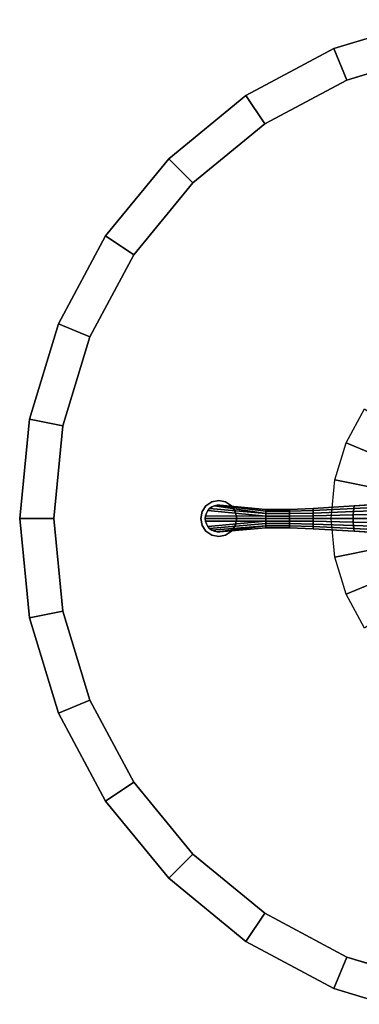
# Model space of a CAD drawing. Units: inches. Extents: x -2 to 135, y -6 to 182.
# Drawn here: x 59 to 68, y 79 to 106 of the extents above; entities that cross this region are included whole.
import ezdxf

# ---------------------------------------------------------------- set-up
doc = ezdxf.new("R2010")
doc.units = ezdxf.units.IN
doc.header["$MEASUREMENT"] = 0
doc.layers.get('0').update_dxf_attribs({"lineweight": 30})
for name, color, linetype in [('TABLE-BASE', 6, 'Continuous'), ('TABLE-LAMTOP', 6, 'Continuous'), ('TABLE-TOPEDGE', 6, 'Continuous')]:
    doc.layers.add(name, color=color, linetype=linetype)

# ---------------------------------------------------------------- blocks, each defined once
blk = doc.blocks.new('L5452L_0T')
at = {"layer": 'TABLE-BASE'}
for points, invisible_edges in [([(-0.191, 9.087, 0.125), (-0.354, 8.979, 0.125), (-0.462, 8.434, 0.125), (-0.354, 8.271, 0.125)], 10), ([(0, 9.125, 0.125), (-0.191, 9.087, 0.125), (-0.354, 8.271, 0.125), (-0.191, 8.163, 0.125)], 10), ([(-0.191, 8.163, 0.125), (0, 8.125, 0.125), (0.191, 9.087, 0.125), (0, 9.125, 0.125)], 10), ([(0.354, 8.979, 0.125), (0.191, 9.087, 0.125), (0, 8.125, 0.125), (0.191, 8.163, 0.125)], 10), ([(-0.354, 8.979, 0.125), (-0.462, 8.816, 0.125), (-0.5, 8.625, 0.125), (-0.462, 8.434, 0.125)], 8), ([(0.191, 8.163, 0.125), (0.354, 8.271, 0.125), (0.462, 8.816, 0.125), (0.354, 8.979, 0.125)], 10), ([(0.354, 8.271, 0.125), (0.462, 8.434, 0.125), (0.5, 8.625, 0.125), (0.462, 8.816, 0.125)], 8), ([(-0.373, 8.59, 0.125), (-0.255, 7.312, 0.125), (-0.255, 7.312, 0.875), (-0.373, 8.59, 0.875)], 2), ([(0.255, 7.312, 0.875), (0.255, 7.312, 0.125), (0.373, 8.59, 0.125), (0.373, 8.59, 0.875)], 1), ([(-0.255, 6.656, 0.875), (-0.255, 7.312, 0.875), (-0.255, 7.312, 0.125), (-0.255, 6.656, 0.147)], 10), ([(0.255, 7.312, 0.125), (0.255, 7.312, 0.875), (0.255, 6.656, 0.875), (0.255, 6.656, 0.147)], 5), ([(-0.283, 6, 0.863), (-0.255, 6.656, 0.875), (-0.255, 6.656, 0.147), (-0.283, 6, 0.171)], 10), ([(0.255, 6.656, 0.147), (0.255, 6.656, 0.875), (0.283, 6, 0.863), (0.283, 6, 0.171)], 5), ([(-0.354, 4.855, 0.963), (-0.283, 6, 0.863), (-0.283, 6, 0.171), (-0.354, 4.855, 0.215)], 10), ([(0.283, 6, 0.171), (0.283, 6, 0.863), (0.354, 4.855, 0.963), (0.354, 4.855, 0.215)], 5), ([(-0.424, 3.754, 1.317), (-0.354, 4.855, 0.963), (-0.354, 4.855, 0.215), (-0.424, 3.754, 0.241)], 10), ([(0.354, 4.855, 0.215), (0.354, 4.855, 0.963), (0.424, 3.754, 1.317), (0.424, 3.754, 0.241)], 5)]:
    blk.add_3dface(points, dxfattribs=dict(at, invisible_edges=invisible_edges))
for points in [[(-0.354, 8.979), (-0.354, 8.979, 0.125), (-0.191, 9.087, 0.125), (-0.191, 9.087)], [(-0.191, 9.087), (-0.191, 9.087, 0.125), (0, 9.125, 0.125), (0, 9.125)], [(0, 9.125), (0, 9.125, 0.125), (0.191, 9.087, 0.125), (0.191, 9.087)], [(0.191, 9.087), (0.191, 9.087, 0.125), (0.354, 8.979, 0.125), (0.354, 8.979)], [(-0.5, 8.625), (-0.5, 8.625, 0.125), (-0.462, 8.816, 0.125), (-0.462, 8.816)], [(-0.462, 8.816), (-0.462, 8.816, 0.125), (-0.354, 8.979, 0.125), (-0.354, 8.979)], [(-0.2, 7.312, 0.886), (-0.323, 8.815, 0.918), (-0.356, 8.744, 0.918), (-0.373, 8.668, 0.918)], [(-0.356, 8.744, 0.875), (-0.323, 8.815, 0.875), (-0.323, 8.815, 0.125), (-0.356, 8.744, 0.125)], [(-0.356, 8.744, 0.918), (-0.323, 8.815, 0.918), (-0.323, 8.815, 0.875), (-0.356, 8.744, 0.875)], [(-0.323, 8.815, 0.875), (-0.277, 8.878, 0.875), (-0.277, 8.878, 0.125), (-0.323, 8.815, 0.125)], [(-0.2, 7.312, 0.886), (-0.138, 7.312, 0.902), (-0.277, 8.878, 0.918), (-0.323, 8.815, 0.918)], [(-0.323, 8.815, 0.918), (-0.277, 8.878, 0.918), (-0.277, 8.878, 0.875), (-0.323, 8.815, 0.875)], [(-0.277, 8.878, 0.875), (-0.219, 8.929, 0.875), (-0.219, 8.929, 0.125), (-0.277, 8.878, 0.125)], [(-0.277, 8.878, 0.918), (-0.219, 8.929, 0.918), (-0.219, 8.929, 0.875), (-0.277, 8.878, 0.875)], [(-0.138, 7.312, 0.902), (-0.07, 7.312, 0.912), (-0.219, 8.929, 0.918), (-0.277, 8.878, 0.918)], [(-0.07, 7.312, 0.912), (-0.077, 8.992, 0.918), (-0.151, 8.968, 0.918), (-0.219, 8.929, 0.918)], [(-0.219, 8.929, 0.875), (-0.151, 8.968, 0.875), (-0.151, 8.968, 0.125), (-0.219, 8.929, 0.125)], [(-0.219, 8.929, 0.918), (-0.151, 8.968, 0.918), (-0.151, 8.968, 0.875), (-0.219, 8.929, 0.875)], [(-0.151, 8.968, 0.875), (-0.077, 8.992, 0.875), (-0.077, 8.992, 0.125), (-0.151, 8.968, 0.125)], [(-0.151, 8.968, 0.918), (-0.077, 8.992, 0.918), (-0.077, 8.992, 0.875), (-0.151, 8.968, 0.875)], [(-0.077, 8.992, 0.875), (0, 9, 0.875), (0, 9, 0.125), (-0.077, 8.992, 0.125)], [(-0.077, 8.992, 0.918), (0, 9, 0.918), (0, 9, 0.875), (-0.077, 8.992, 0.875)], [(-0.07, 7.312, 0.912), (0, 7.312, 0.918), (0, 9, 0.918), (-0.077, 8.992, 0.918)], [(0, 9, 0.875), (0.077, 8.992, 0.875), (0.077, 8.992, 0.125), (0, 9, 0.125)], [(0, 9, 0.918), (0.077, 8.992, 0.918), (0.077, 8.992, 0.875), (0, 9, 0.875)], [(0, 7.312, 0.918), (0.07, 7.312, 0.912), (0.077, 8.992, 0.918), (0, 9, 0.918)], [(0.07, 7.312, 0.912), (0.219, 8.929, 0.918), (0.151, 8.968, 0.918), (0.077, 8.992, 0.918)], [(0.07, 7.312, 0.912), (0.138, 7.312, 0.903), (0.277, 8.878, 0.918), (0.219, 8.929, 0.918)], [(0.077, 8.992, 0.875), (0.151, 8.968, 0.875), (0.151, 8.968, 0.125), (0.077, 8.992, 0.125)], [(0.077, 8.992, 0.918), (0.151, 8.968, 0.918), (0.151, 8.968, 0.875), (0.077, 8.992, 0.875)], [(0.138, 7.312, 0.903), (0.356, 8.744, 0.918), (0.323, 8.815, 0.918), (0.277, 8.878, 0.918)], [(0.151, 8.968, 0.875), (0.219, 8.929, 0.875), (0.219, 8.929, 0.125), (0.151, 8.968, 0.125)], [(0.151, 8.968, 0.918), (0.219, 8.929, 0.918), (0.219, 8.929, 0.875), (0.151, 8.968, 0.875)], [(0.219, 8.929, 0.875), (0.277, 8.878, 0.875), (0.277, 8.878, 0.125), (0.219, 8.929, 0.125)], [(0.219, 8.929, 0.918), (0.277, 8.878, 0.918), (0.277, 8.878, 0.875), (0.219, 8.929, 0.875)], [(0.277, 8.878, 0.875), (0.323, 8.815, 0.875), (0.323, 8.815, 0.125), (0.277, 8.878, 0.125)], [(0.277, 8.878, 0.918), (0.323, 8.815, 0.918), (0.323, 8.815, 0.875), (0.277, 8.878, 0.875)], [(0.323, 8.815, 0.875), (0.356, 8.744, 0.875), (0.356, 8.744, 0.125), (0.323, 8.815, 0.125)], [(0.323, 8.815, 0.918), (0.356, 8.744, 0.918), (0.356, 8.744, 0.875), (0.323, 8.815, 0.875)], [(0.354, 8.979), (0.354, 8.979, 0.125), (0.462, 8.816, 0.125), (0.462, 8.816)], [(0.462, 8.816), (0.462, 8.816, 0.125), (0.5, 8.625, 0.125), (0.5, 8.625)], [(-0.462, 8.434), (-0.462, 8.434, 0.125), (-0.5, 8.625, 0.125), (-0.5, 8.625)], [(-0.373, 8.668, 0.875), (-0.356, 8.744, 0.875), (-0.356, 8.744, 0.125), (-0.373, 8.668, 0.125)], [(-0.373, 8.668, 0.918), (-0.356, 8.744, 0.918), (-0.356, 8.744, 0.875), (-0.373, 8.668, 0.875)], [(-0.373, 8.59, 0.875), (-0.373, 8.668, 0.875), (-0.373, 8.668, 0.125), (-0.373, 8.59, 0.125)], [(-0.373, 8.59, 0.918), (-0.373, 8.668, 0.918), (-0.373, 8.668, 0.875), (-0.373, 8.59, 0.875)], [(-0.255, 7.312, 0.875), (-0.2, 7.312, 0.886), (-0.373, 8.668, 0.918), (-0.373, 8.59, 0.918)], [(-0.255, 7.312, 0.875), (-0.373, 8.59, 0.918), (-0.373, 8.59, 0.875)], [(0.138, 7.312, 0.903), (0.2, 7.312, 0.888), (0.373, 8.668, 0.918), (0.356, 8.744, 0.918)], [(0.2, 7.312, 0.888), (0.255, 7.312, 0.875), (0.373, 8.59, 0.918), (0.373, 8.668, 0.918)], [(0.373, 8.59, 0.875), (0.373, 8.59, 0.918), (0.255, 7.312, 0.875), (0.373, 8.59, 0.875)], [(0.356, 8.744, 0.875), (0.373, 8.668, 0.875), (0.373, 8.668, 0.125), (0.356, 8.744, 0.125)], [(0.356, 8.744, 0.918), (0.373, 8.668, 0.918), (0.373, 8.668, 0.875), (0.356, 8.744, 0.875)], [(0.373, 8.668, 0.875), (0.373, 8.59, 0.875), (0.373, 8.59, 0.125), (0.373, 8.668, 0.125)], [(0.373, 8.668, 0.918), (0.373, 8.59, 0.918), (0.373, 8.59, 0.875), (0.373, 8.668, 0.875)], [(0.5, 8.625), (0.5, 8.625, 0.125), (0.462, 8.434, 0.125), (0.462, 8.434)], [(-0.354, 8.271), (-0.354, 8.271, 0.125), (-0.462, 8.434, 0.125), (-0.462, 8.434)], [(-0.191, 8.163), (-0.191, 8.163, 0.125), (-0.354, 8.271, 0.125), (-0.354, 8.271)], [(0.354, 8.271), (0.354, 8.271, 0.125), (0.191, 8.163, 0.125), (0.191, 8.163)], [(0.462, 8.434), (0.462, 8.434, 0.125), (0.354, 8.271, 0.125), (0.354, 8.271)], [(0, 8.125), (0, 8.125, 0.125), (-0.191, 8.163, 0.125), (-0.191, 8.163)], [(0.191, 8.163), (0.191, 8.163, 0.125), (0, 8.125, 0.125), (0, 8.125)], [(-0.255, 6.656, 0.875), (-0.2, 6.656, 0.92), (-0.2, 7.312, 0.886), (-0.255, 7.312, 0.875)], [(-0.2, 6.656, 0.92), (-0.138, 6.656, 0.953), (-0.138, 7.312, 0.902), (-0.2, 7.312, 0.886)], [(-0.138, 6.656, 0.953), (-0.07, 6.656, 0.973), (-0.07, 7.312, 0.912), (-0.138, 7.312, 0.902)], [(-0.07, 6.656, 0.973), (0, 6.656, 0.98), (0, 7.312, 0.918), (-0.07, 7.312, 0.912)], [(0, 6.656, 0.98), (0.07, 6.656, 0.973), (0.07, 7.312, 0.912), (0, 7.312, 0.918)], [(0.07, 6.656, 0.973), (0.138, 6.656, 0.953), (0.138, 7.312, 0.903), (0.07, 7.312, 0.912)], [(0.138, 6.656, 0.953), (0.2, 6.656, 0.92), (0.2, 7.312, 0.888), (0.138, 7.312, 0.903)], [(0.2, 6.656, 0.92), (0.255, 6.656, 0.875), (0.255, 7.312, 0.875), (0.2, 7.312, 0.888)], [(-0.283, 6, 0.863), (-0.222, 6, 0.913), (-0.2, 6.656, 0.92), (-0.255, 6.656, 0.875)], [(-0.222, 6, 0.913), (-0.153, 6, 0.95), (-0.138, 6.656, 0.953), (-0.2, 6.656, 0.92)], [(-0.153, 6, 0.95), (-0.078, 6, 0.973), (-0.07, 6.656, 0.973), (-0.138, 6.656, 0.953)], [(-0.078, 6, 0.973), (0, 6, 0.98), (0, 6.656, 0.98), (-0.07, 6.656, 0.973)], [(0, 6, 0.98), (0.078, 6, 0.973), (0.07, 6.656, 0.973), (0, 6.656, 0.98)], [(0.078, 6, 0.973), (0.153, 6, 0.95), (0.138, 6.656, 0.953), (0.07, 6.656, 0.973)], [(0.153, 6, 0.95), (0.222, 6, 0.913), (0.2, 6.656, 0.92), (0.138, 6.656, 0.953)], [(0.222, 6, 0.913), (0.283, 6, 0.863), (0.255, 6.656, 0.875), (0.2, 6.656, 0.92)], [(-0.354, 4.855, 0.963), (-0.278, 4.869, 1.024), (-0.222, 6, 0.913), (-0.283, 6, 0.863)], [(-0.278, 4.869, 1.024), (-0.191, 4.879, 1.069), (-0.153, 6, 0.95), (-0.222, 6, 0.913)], [(-0.191, 4.879, 1.069), (-0.098, 4.885, 1.096), (-0.078, 6, 0.973), (-0.153, 6, 0.95)], [(-0.098, 4.885, 1.096), (0, 4.887, 1.106), (0, 6, 0.98), (-0.078, 6, 0.973)], [(0, 4.887, 1.106), (0.098, 4.885, 1.096), (0.078, 6, 0.973), (0, 6, 0.98)], [(0.098, 4.885, 1.096), (0.191, 4.879, 1.069), (0.153, 6, 0.95), (0.078, 6, 0.973)], [(0.191, 4.879, 1.069), (0.278, 4.869, 1.024), (0.222, 6, 0.913), (0.153, 6, 0.95)], [(0.278, 4.869, 1.024), (0.354, 4.855, 0.963), (0.283, 6, 0.863), (0.222, 6, 0.913)], [(0, 2.875, 15.346), (-0.561, 2.82, 15.346), (-1.073, 5.394, 15.346), (0, 5.5, 15.346)], [(0.561, 2.82, 15.346), (0, 2.875, 15.346), (0, 5.5, 15.346), (1.073, 5.394, 15.346)], [(-0.561, 2.82, 15.346), (-1.1, 2.656, 15.346), (-2.105, 5.081, 15.346), (-1.073, 5.394, 15.346)], [(1.1, 2.656, 15.346), (0.561, 2.82, 15.346), (1.073, 5.394, 15.346), (2.105, 5.081, 15.346)], [(-1.1, 2.656, 15.346), (-1.597, 2.39, 15.346), (-3.056, 4.573, 15.346), (-2.105, 5.081, 15.346)], [(1.597, 2.39, 15.346), (1.1, 2.656, 15.346), (2.105, 5.081, 15.346), (3.056, 4.573, 15.346)], [(-0.424, 3.754, 1.317), (-0.333, 3.787, 1.384), (-0.278, 4.869, 1.024), (-0.354, 4.855, 0.963)], [(-0.333, 3.787, 1.384), (-0.23, 3.811, 1.434), (-0.191, 4.879, 1.069), (-0.278, 4.869, 1.024)], [(-0.23, 3.811, 1.434), (-0.117, 3.826, 1.465), (-0.098, 4.885, 1.096), (-0.191, 4.879, 1.069)], [(-0.117, 3.826, 1.465), (0, 3.831, 1.476), (0, 4.887, 1.106), (-0.098, 4.885, 1.096)], [(0, 3.831, 1.476), (0.117, 3.826, 1.465), (0.098, 4.885, 1.096), (0, 4.887, 1.106)], [(0.117, 3.826, 1.465), (0.23, 3.811, 1.434), (0.191, 4.879, 1.069), (0.098, 4.885, 1.096)], [(0.23, 3.811, 1.434), (0.333, 3.787, 1.384), (0.278, 4.869, 1.024), (0.191, 4.879, 1.069)], [(0.333, 3.787, 1.384), (0.424, 3.754, 1.317), (0.354, 4.855, 0.963), (0.278, 4.869, 1.024)]]:
    blk.add_3dface(points, dxfattribs=at)
at = {"layer": 'TABLE-LAMTOP'}
for points in [[(-2.578, 12.961, 15.346), (-2.762, 13.888, 15.69), (0, 14.16, 15.69), (0, 13.215, 15.346)], [(0, 13.215, 15.346), (0, 14.16, 15.69), (2.762, 13.888, 15.69), (2.578, 12.961, 15.346)], [(-5.057, 12.209, 15.346), (-5.419, 13.082, 15.69), (-2.762, 13.888, 15.69), (-2.578, 12.961, 15.346)], [(2.578, 12.961, 15.346), (2.762, 13.888, 15.69), (5.419, 13.082, 15.69), (5.057, 12.209, 15.346)], [(-7.342, 10.988, 15.346), (-7.867, 11.774, 15.69), (-5.419, 13.082, 15.69), (-5.057, 12.209, 15.346)], [(5.057, 12.209, 15.346), (5.419, 13.082, 15.69), (7.867, 11.774, 15.69), (7.342, 10.988, 15.346)], [(-9.344, 9.344, 15.346), (-10.013, 10.013, 15.69), (-7.867, 11.774, 15.69), (-7.342, 10.988, 15.346)], [(7.342, 10.988, 15.346), (7.867, 11.774, 15.69), (10.013, 10.013, 15.69), (9.344, 9.344, 15.346)], [(-10.988, 7.342, 15.346), (-11.774, 7.867, 15.69), (-10.013, 10.013, 15.69), (-9.344, 9.344, 15.346)], [(9.344, 9.344, 15.346), (10.013, 10.013, 15.69), (11.774, 7.867, 15.69), (10.988, 7.342, 15.346)], [(-12.209, 5.057, 15.346), (-13.082, 5.419, 15.69), (-11.774, 7.867, 15.69), (-10.988, 7.342, 15.346)], [(10.988, 7.342, 15.346), (11.774, 7.867, 15.69), (13.082, 5.419, 15.69), (12.209, 5.057, 15.346)], [(-12.961, 2.578, 15.346), (-13.888, 2.762, 15.69), (-13.082, 5.419, 15.69), (-12.209, 5.057, 15.346)], [(12.209, 5.057, 15.346), (13.082, 5.419, 15.69), (13.888, 2.762, 15.69), (12.961, 2.578, 15.346)]]:
    blk.add_3dface(points, dxfattribs=at)
for points, invisible_edges in [([(0, 0, 16.33), (2.762, 13.888, 16.33), (0, 14.16, 16.33), (-2.762, 13.888, 16.33)], 9), ([(0, 0, 16.33), (-2.762, 13.888, 16.33), (-5.419, 13.082, 16.33), (-7.867, 11.774, 16.33)], 9), ([(0, 0, 16.33), (7.867, 11.774, 16.33), (5.419, 13.082, 16.33), (2.762, 13.888, 16.33)], 9), ([(0, 13.215, 15.346), (2.578, 12.961, 15.346), (0, 0, 15.346), (-2.578, 12.961, 15.346)], 6), ([(-5.057, 12.209, 15.346), (-2.578, 12.961, 15.346), (0, 0, 15.346), (-7.342, 10.988, 15.346)], 6), ([(5.057, 12.209, 15.346), (7.342, 10.988, 15.346), (0, 0, 15.346), (2.578, 12.961, 15.346)], 6), ([(0, 0, 16.33), (-7.867, 11.774, 16.33), (-10.013, 10.013, 16.33), (-11.774, 7.867, 16.33)], 9), ([(0, 0, 16.33), (11.774, 7.867, 16.33), (10.013, 10.013, 16.33), (7.867, 11.774, 16.33)], 9), ([(-9.344, 9.344, 15.346), (-7.342, 10.988, 15.346), (0, 0, 15.346), (-10.988, 7.342, 15.346)], 6), ([(9.344, 9.344, 15.346), (10.988, 7.342, 15.346), (0, 0, 15.346), (7.342, 10.988, 15.346)], 6), ([(0, 0, 16.33), (-11.774, 7.867, 16.33), (-13.082, 5.419, 16.33), (-13.888, 2.762, 16.33)], 9), ([(0, 0, 16.33), (13.888, 2.762, 16.33), (13.082, 5.419, 16.33), (11.774, 7.867, 16.33)], 9), ([(-12.209, 5.057, 15.346), (-10.988, 7.342, 15.346), (0, 0, 15.346), (-12.961, 2.578, 15.346)], 6), ([(12.209, 5.057, 15.346), (12.961, 2.578, 15.346), (0, 0, 15.346), (10.988, 7.342, 15.346)], 6)]:
    blk.add_3dface(points, dxfattribs=dict(at, invisible_edges=invisible_edges))
at = {"layer": 'TABLE-TOPEDGE'}
for points in [[(-2.762, 13.888, 15.69), (-2.762, 13.888, 16.33), (0, 14.16, 16.33), (0, 14.16, 15.69)], [(0, 14.16, 15.69), (0, 14.16, 16.33), (2.762, 13.888, 16.33), (2.762, 13.888, 15.69)], [(-5.419, 13.082, 15.69), (-5.419, 13.082, 16.33), (-2.762, 13.888, 16.33), (-2.762, 13.888, 15.69)], [(2.762, 13.888, 15.69), (2.762, 13.888, 16.33), (5.419, 13.082, 16.33), (5.419, 13.082, 15.69)], [(-7.867, 11.774, 15.69), (-7.867, 11.774, 16.33), (-5.419, 13.082, 16.33), (-5.419, 13.082, 15.69)], [(5.419, 13.082, 15.69), (5.419, 13.082, 16.33), (7.867, 11.774, 16.33), (7.867, 11.774, 15.69)], [(-10.013, 10.013, 15.69), (-10.013, 10.013, 16.33), (-7.867, 11.774, 16.33), (-7.867, 11.774, 15.69)], [(7.867, 11.774, 15.69), (7.867, 11.774, 16.33), (10.013, 10.013, 16.33), (10.013, 10.013, 15.69)], [(-11.774, 7.867, 15.69), (-11.774, 7.867, 16.33), (-10.013, 10.013, 16.33), (-10.013, 10.013, 15.69)], [(10.013, 10.013, 15.69), (10.013, 10.013, 16.33), (11.774, 7.867, 16.33), (11.774, 7.867, 15.69)], [(-13.082, 5.419, 15.69), (-13.082, 5.419, 16.33), (-11.774, 7.867, 16.33), (-11.774, 7.867, 15.69)], [(11.774, 7.867, 15.69), (11.774, 7.867, 16.33), (13.082, 5.419, 16.33), (13.082, 5.419, 15.69)], [(-13.888, 2.762, 15.69), (-13.888, 2.762, 16.33), (-13.082, 5.419, 16.33), (-13.082, 5.419, 15.69)], [(13.082, 5.419, 15.69), (13.082, 5.419, 16.33), (13.888, 2.762, 16.33), (13.888, 2.762, 15.69)]]:
    blk.add_3dface(points, dxfattribs=at)

msp = doc.modelspace()

# ---------------------------------------------------------------- block references
at = {"rotation": 89.99999999999999}
msp.add_blockref('L5452L_0T', (72.778, 92.178), dxfattribs=at)

doc.saveas('drawing.dxf')
